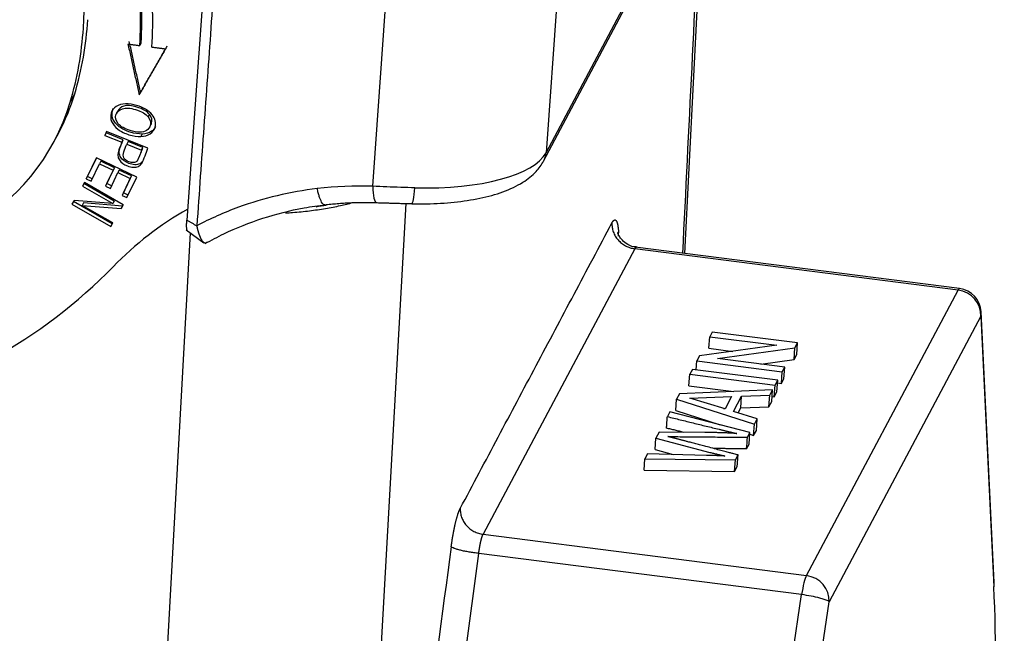
# Model space of a CAD drawing. Units: millimetres. Extents: x 2090 to 2684, y 588 to 1008.
# Drawn here: x 2221 to 2261, y 665 to 690 of the extents above; entities that cross this region are included whole.
import ezdxf

# ---------------------------------------------------------------- set-up
doc = ezdxf.new("R2010")
doc.units = ezdxf.units.MM
doc.header["$LTSCALE"] = 65.395
doc.layers.get('0').update_dxf_attribs({"linetype": 'CONTINUOUS', "lineweight": 30})

msp = doc.modelspace()

# ---------------------------------------------------------------- linework, layer by layer
for p, q in [((2229.3, 697.606), (2228.167, 681.657)), ((2242.526, 684.026), (2248.56, 695.393)), ((2242.624, 684.37), (2248.502, 695.442)), ((2248.219, 680.31), (2248.959, 695.269)), ((2243.273, 693.504), (2242.624, 684.37)), ((2235.648, 683.019), (2236.306, 692.284)), ((2223.472, 686.404), (2223.652, 686.744)), ((2226.302, 686.804), (2226.248, 686.702)), ((2225.396, 686.071), (2225.327, 685.941)), ((2226.611, 685.81), (2226.665, 685.912)), ((2226.661, 685.386), (2226.73, 685.516)), ((2222.828, 684.83), (2223.009, 685.17)), ((2224.929, 685.219), (2224.869, 685.061)), ((2224.869, 685.061), (2224.923, 685.163)), ((2224.869, 685.061), (2225.548, 684.791)), ((2224.923, 685.163), (2224.942, 685.214)), ((2225.603, 684.893), (2224.923, 685.163)), ((2226.599, 684.555), (2224.929, 685.219)), ((2226.369, 685.122), (2226.315, 685.02)), ((2225.548, 684.791), (2225.603, 684.893)), ((2225.8, 684.815), (2225.745, 684.713)), ((2225.745, 684.713), (2226.343, 684.475)), ((2226.397, 684.577), (2225.8, 684.815)), ((2224.524, 684.168), (2224.119, 683.31)), ((2224.173, 683.412), (2224.529, 684.166)), ((2226.146, 683.389), (2224.524, 684.168)), ((2224.31, 683.218), (2224.643, 683.924)), ((2224.698, 684.026), (2224.643, 683.924)), ((2224.643, 683.924), (2225.196, 683.659)), ((2225.25, 683.761), (2224.698, 684.026)), ((2224.95, 683.125), (2225.25, 683.761)), ((2225.25, 683.761), (2225.196, 683.659)), ((2224.119, 683.31), (2224.173, 683.412)), ((2224.36, 683.323), (2224.173, 683.412)), ((2225.196, 683.659), (2224.896, 683.023)), ((2225.086, 682.931), (2225.386, 683.567)), ((2225.44, 683.669), (2225.386, 683.567)), ((2225.386, 683.567), (2225.883, 683.329)), ((2225.937, 683.431), (2225.44, 683.669)), ((2225.883, 683.329), (2225.563, 682.65)), ((2225.617, 682.752), (2225.937, 683.431)), ((2225.754, 682.558), (2226.146, 683.389)), ((2225.937, 683.431), (2225.883, 683.329)), ((2224.042, 683.163), (2223.962, 683.024)), ((2223.962, 683.024), (2225.189, 682.321)), ((2225.243, 682.423), (2224.019, 683.123)), ((2225.604, 682.269), (2224.042, 683.163)), ((2224.119, 683.31), (2224.31, 683.218)), ((2224.95, 683.125), (2224.896, 683.023)), ((2224.896, 683.023), (2225.086, 682.931)), ((2225.135, 683.036), (2224.95, 683.125)), ((2225.617, 682.752), (2225.563, 682.65)), ((2225.563, 682.65), (2225.754, 682.558)), ((2225.803, 682.662), (2225.617, 682.752)), ((2223.627, 682.446), (2223.54, 682.297)), ((2223.54, 682.297), (2225.102, 681.403)), ((2225.156, 681.505), (2223.598, 682.397)), ((2225.189, 682.321), (2223.627, 682.446)), ((2224.011, 682.346), (2223.957, 682.244)), ((2223.957, 682.244), (2225.518, 682.12)), ((2225.183, 681.542), (2223.957, 682.244)), ((2225.572, 682.222), (2224.011, 682.346)), ((2225.243, 682.423), (2225.189, 682.321)), ((2225.518, 682.12), (2225.604, 682.269)), ((2225.572, 682.222), (2225.518, 682.12)), ((2225.601, 682.271), (2225.572, 682.222)), ((2233.077, 611.838), (2236.992, 682.321)), ((2225.102, 681.403), (2225.183, 681.542)), ((2225.156, 681.505), (2225.102, 681.403)), ((2225.179, 681.544), (2225.156, 681.505)), ((2228.304, 681.145), (2224.364, 610.229)), ((2228.144, 681.262), (2228.854, 680.742)), ((2245.546, 681.154), (2245.543, 681.186)), ((2259.271, 678.898), (2246.212, 680.567)), ((2246.195, 680.501), (2240.089, 669)), ((2259.21, 678.838), (2246.195, 680.501)), ((2253.104, 667.336), (2259.21, 678.838)), ((2260.125, 677.781), (2254.019, 666.279)), ((2260.125, 677.781), (2260.653, 666.887)), ((2260.671, 667.061), (2260.143, 677.955)), ((2249.314, 677.143), (2249.215, 676.956)), ((2252.749, 676.704), (2249.314, 677.143)), ((2251.911, 676.611), (2248.804, 676.182)), ((2249.182, 676.49), (2249.215, 676.956)), ((2249.215, 676.956), (2251.911, 676.611)), ((2252.643, 676.504), (2252.749, 676.704)), ((2252.716, 676.238), (2252.749, 676.704)), ((2249.182, 676.49), (2250.142, 676.367)), ((2249.533, 676.075), (2252.643, 676.504)), ((2252.609, 676.038), (2252.643, 676.504)), ((2252.609, 676.038), (2252.716, 676.238)), ((2248.673, 675.621), (2248.698, 675.982)), ((2248.804, 676.182), (2248.698, 675.982)), ((2248.698, 675.982), (2252.133, 675.544)), ((2252.232, 675.73), (2249.533, 676.075)), ((2251.271, 675.853), (2252.609, 676.038)), ((2248.38, 674.98), (2248.413, 675.446)), ((2248.517, 675.641), (2248.413, 675.446)), ((2248.413, 675.446), (2251.848, 675.007)), ((2251.952, 675.202), (2248.517, 675.641)), ((2252.1, 675.078), (2252.133, 675.544)), ((2252.133, 675.544), (2252.232, 675.73)), ((2252.199, 675.264), (2252.232, 675.73)), ((2251.815, 674.541), (2251.848, 675.007)), ((2251.848, 675.007), (2251.952, 675.202)), ((2251.919, 674.736), (2251.952, 675.202)), ((2251.944, 675.097), (2252.1, 675.078)), ((2252.1, 675.078), (2252.199, 675.264)), ((2247.994, 674.655), (2247.882, 674.445)), ((2251.748, 674.819), (2247.994, 674.655)), ((2248.38, 674.98), (2250.179, 674.75)), ((2251.63, 674.597), (2251.748, 674.819)), ((2251.715, 674.353), (2251.748, 674.819)), ((2251.815, 674.541), (2251.919, 674.736)), ((2247.849, 673.979), (2247.882, 674.445)), ((2247.882, 674.445), (2251.017, 673.441)), ((2248.412, 674.486), (2250.093, 674.544)), ((2249.83, 674.048), (2248.412, 674.486)), ((2250.093, 674.544), (2249.83, 674.048)), ((2250.172, 673.942), (2250.499, 674.558)), ((2250.466, 674.092), (2250.499, 674.558)), ((2250.499, 674.558), (2251.63, 674.597)), ((2251.597, 674.131), (2251.63, 674.597)), ((2251.597, 674.131), (2251.715, 674.353)), ((2251.729, 674.552), (2251.815, 674.541)), ((2247.612, 673.936), (2247.508, 673.74)), ((2250.832, 673.094), (2247.612, 673.936)), ((2247.849, 673.979), (2249.635, 673.407)), ((2249.766, 674.068), (2249.842, 674.07)), ((2251.126, 673.648), (2250.172, 673.942)), ((2250.356, 673.886), (2250.466, 674.092)), ((2250.466, 674.092), (2251.597, 674.131)), ((2250.983, 672.975), (2251.017, 673.441)), ((2251.017, 673.441), (2251.126, 673.648)), ((2251.093, 673.182), (2251.126, 673.648)), ((2247.174, 673.111), (2247.049, 672.876)), ((2249.024, 673.099), (2247.174, 673.111)), ((2250.732, 672.906), (2250.832, 673.094)), ((2250.799, 672.628), (2250.832, 673.094)), ((2250.827, 673.025), (2250.983, 672.975)), ((2250.983, 672.975), (2251.093, 673.182)), ((2247.016, 672.41), (2247.049, 672.876)), ((2247.049, 672.876), (2249.22, 672.299)), ((2250.699, 672.44), (2250.799, 672.628)), ((2246.713, 672.243), (2246.607, 672.043)), ((2249.083, 672.179), (2246.713, 672.243)), ((2247.016, 672.41), (2247.748, 672.215)), ((2246.574, 671.577), (2246.607, 672.043)), ((2246.607, 672.043), (2250.249, 671.995)), ((2250.216, 671.529), (2250.249, 671.995)), ((2250.249, 671.995), (2250.355, 672.194)), ((2246.574, 671.577), (2250.216, 671.529)), ((2250.216, 671.529), (2250.321, 671.728)), ((2240.089, 669), (2253.104, 667.336)), ((2237.69, 651.64), (2239.916, 668.228)), ((2252.913, 666.567), (2239.916, 668.228)), ((2250.435, 650.012), (2252.913, 666.567)), ((2251.541, 649.724), (2254.019, 666.279))]:
    msp.add_line(p, q)
msp.add_arc((2259.144, 677.906), 1, 2.7742, 82.718)
for centre, major_axis, ratio, start_param, end_param in [((2208.822, 691.22), (-13.655, 7.249), 0.922963, 3.537164, 4.287823), ((2209.784, 690.874), (14.883, -7.901), 0.922963, 0.389951, 0.595972), ((2209.73, 690.772), (-14.883, 7.901), 0.922963, 3.531531, 3.737565), ((2209.73, 690.772), (15.324, -8.136), 0.922963, 0.389981, 0.595972), ((2209.002, 691.56), (13.655, -7.249), 0.922963, 0.184362, 0.395572), ((2208.822, 691.22), (-13.655, 7.249), 0.922963, 3.325954, 3.537164), ((2214.176, 689.859), (8.832, -4.689), 0.922963, 6.283182, 6.467547), ((2213.996, 689.519), (-8.832, 4.689), 0.922963, 2.588817, 3.325954), ((2236.736, 685.122), (-5.985, 0.425), 0.356243, 1.698017, 2.985016), ((2241.642, 684.495), (-0.883, 0.469), 0.922963, 3.141315, 3.529842), ((2236.08, 669.58), (12.629, -6.705), 0.922963, 2.057116, 2.216912), ((2235.829, 683.358), (-0.034, -0.999), 0.179888, 5.065595, 6.278028), ((2237.243, 683.315), (0.025, 1), 0.118551, 3.141617, 4.345435), ((2236.092, 669.389), (12.807, -6.799), 0.922963, 2.215103, 2.448572), ((2236.092, 669.389), (12.807, -6.799), 0.922963, 2.448572, 2.582235), ((2229.716, 684.717), (7.38, -0.524), 0.356239, 5.254826, 5.320147), ((2236.327, 669.831), (13.249, -7.034), 0.922963, 2.609537, 2.880967), ((2208.135, 695.03), (-20.315, 10.785), 0.922963, 2.31012, 2.880967), ((2259.144, 677.906), (-0.127, -0.992), 0.145707, 3.141587, 3.509952), ((2259.144, 677.906), (0.883, -0.469), 0.922963, 0.388249, 1.959045), ((2259.144, 677.906), (0.999, 0.048), 0.764405, 6.055222, 6.283208), ((2253.038, 666.404), (-0.127, -0.992), 0.145707, 3.509952, 4.566101), ((2253.038, 666.404), (-0.883, 0.469), 0.922963, 3.529842, 5.100638), ((2255.152, 645.001), (-3.676, -28.766), 0.145707, 1.114411, 2.453803), ((2259.672, 667.012), (-0.999, -0.048), 0.764405, 2.913629, 3.141615), ((2253.038, 666.404), (0.989, -0.148), 0.144211, 0.147783, 1.71858)]:
    msp.add_ellipse(centre, major_axis=major_axis, ratio=ratio, start_param=start_param, end_param=end_param)
for points, degree in [([(2229.7, 697.374), (2228.567, 681.424)], 1), ([(2248.858, 695.278), (2248.612, 690.293), (2248.365, 685.308), (2248.118, 680.323)], 3), ([(2225.794, 688.746), (2226.248, 686.702)], 1), ([(2225.794, 688.746), (2226.268, 688.686)], 1), ([(2226.302, 686.804), (2225.848, 688.848)], 1), ([(2226.248, 686.702), (2227.312, 688.554)], 1), ([(2226.322, 688.788), (2226.268, 688.686)], 1), ([(2227.366, 688.656), (2226.302, 686.804)], 1), ([(2226.759, 688.625), (2227.312, 688.555)], 1), ([(2226.216, 684.13), (2226.287, 684.275), (2226.346, 684.425), (2226.395, 684.578)], 3), ([(2226.343, 684.475), (2226.397, 684.577)], 1), ([(2226.162, 684.028), (2226.18, 684.062), (2226.198, 684.096), (2226.216, 684.13)], 3), ([(2233.704, 682.269), (2234.738, 682.395), (2235.795, 682.359)], 2), ([(2234.349, 682.238), (2234.519, 682.276), (2234.684, 682.317), (2234.841, 682.36)], 3), ([(2235.785, 682.359), (2237.227, 682.315)], 1), ([(2228.167, 681.657), (2228.567, 681.424)], 1), ([(2239.173, 670.041), (2245.279, 681.542)], 1), ([(2247.475, 673.274), (2247.508, 673.74)], 1), ([(2247.508, 673.74), (2249.592, 673.227)], 1), ([(2248.165, 673.105), (2247.475, 673.274)], 1), ([(2250.3, 673.059), (2249.73, 673.095), (2249.024, 673.099)], 2), ([(2247.904, 672.84), (2247.749, 672.881), (2247.523, 672.935)], 2), ([(2247.523, 672.935), (2250.732, 672.906)], 1), ([(2250.699, 672.44), (2250.71, 672.595), (2250.721, 672.75), (2250.732, 672.906)], 3), ([(2249.22, 672.299), (2249.819, 672.152)], 1), ([(2250.699, 672.44), (2249.377, 672.452)], 1), ([(2249.819, 672.152), (2249.491, 672.168), (2249.083, 672.179)], 2), ([(2250.321, 671.728), (2250.355, 672.194)], 1), ([(2238.809, 668.5), (2238.067, 662.971), (2237.325, 657.442), (2236.583, 651.912)], 3)]:
    msp.add_open_spline(points, degree=degree)
for points, degree, knots in [([(2225.696, 686.337), (2225.548, 686.332), (2225.292, 686.259), (2225.081, 685.979), (2225.099, 685.62), (2225.353, 685.299), (2225.828, 685.068), (2226.167, 685.015), (2226.315, 685.02)], 3, [0, 0, 0, 0, 0.17661, 0.352851, 0.515681, 0.677803, 0.839925, 1, 1, 1, 1]), ([(2226.369, 685.122), (2226.221, 685.117), (2225.882, 685.17), (2225.407, 685.401), (2225.153, 685.722), (2225.139, 685.993), (2225.193, 686.124), (2225.209, 686.154)], 3, [0, 0, 0, 0, 0.228556, 0.460035, 0.691513, 0.924004, 1, 1, 1, 1]), ([(2225.406, 685.538), (2225.308, 685.655), (2225.248, 685.913), (2225.482, 686.143), (2225.798, 686.179), (2226.122, 686.109), (2226.442, 685.975), (2226.567, 685.868), (2226.611, 685.81)], 3, [0, 0, 0, 0, 0.238665, 0.473649, 0.590699, 0.707749, 0.853874, 1, 1, 1, 1]), ([(2226.665, 685.912), (2226.621, 685.97), (2226.496, 686.077), (2226.176, 686.211), (2225.852, 686.281), (2225.564, 686.249), (2225.43, 686.138), (2225.387, 686.054)], 3, [0, 0, 0, 0, 0.20282, 0.405641, 0.568104, 0.730567, 1, 1, 1, 1]), ([(2226.315, 685.02), (2226.464, 685.026), (2226.718, 685.098), (2226.962, 685.445), (2226.856, 685.922), (2226.297, 686.266), (2225.844, 686.341), (2225.696, 686.337)], 3, [0, 0, 0, 0, 0.170911, 0.341449, 0.601744, 0.862296, 1, 1, 1, 1]), ([(2226.611, 685.81), (2226.697, 685.692), (2226.744, 685.483), (2226.568, 685.247), (2226.282, 685.172), (2225.908, 685.238), (2225.58, 685.376), (2225.455, 685.48), (2225.406, 685.538)], 3, [0, 0, 0, 0, 0.237717, 0.404184, 0.570651, 0.736952, 0.868476, 1, 1, 1, 1]), ([(2226.724, 685.505), (2226.734, 685.524), (2226.784, 685.649), (2226.752, 685.794), (2226.665, 685.912)], 3, [0, 0, 0, 0, 0.153607, 1, 1, 1, 1]), ([(2226.903, 685.408), (2226.866, 685.34), (2226.734, 685.189), (2226.518, 685.128), (2226.369, 685.122)], 3, [0, 0, 0, 0, 0.40906, 1, 1, 1, 1]), ([(2225.548, 684.791), (2225.51, 684.69), (2225.43, 684.499), (2225.369, 684.248), (2225.461, 684.014), (2225.707, 683.842), (2226.025, 683.768), (2226.225, 683.801), (2226.311, 683.878), (2226.347, 683.931)], 3, [0, 0, 0, 0, 0.138648, 0.253428, 0.368207, 0.598074, 0.732395, 0.866197, 1, 1, 1, 1]), ([(2226.401, 684.033), (2226.365, 683.98), (2226.279, 683.903), (2226.079, 683.87), (2225.761, 683.944), (2225.515, 684.116), (2225.423, 684.35), (2225.484, 684.601), (2225.564, 684.792), (2225.603, 684.893)], 3, [0, 0, 0, 0, 0.133803, 0.267605, 0.401926, 0.631793, 0.746572, 0.861352, 1, 1, 1, 1]), ([(2226.158, 684.03), (2226.127, 683.995), (2226.035, 683.952), (2225.796, 683.998), (2225.586, 684.14), (2225.61, 684.395), (2225.707, 684.61), (2225.745, 684.713)], 3, [0, 0, 0, 0, 0.164348, 0.327612, 0.551602, 0.77491, 1, 1, 1, 1]), ([(2237.218, 682.315), (2237.421, 682.31), (2238.003, 682.307), (2238.947, 682.362), (2239.987, 682.521), (2240.923, 682.779), (2241.672, 683.129), (2242.209, 683.548), (2242.441, 683.876), (2242.526, 684.026)], 3, [0, 0, 0, 0, 0.084702, 0.246466, 0.410068, 0.577391, 0.751875, 0.895411, 1, 1, 1, 1]), ([(2233.716, 682.271), (2233.707, 682.27), (2233.697, 682.271), (2233.672, 682.281), (2233.656, 682.292), (2233.624, 682.327), (2233.608, 682.35), (2233.576, 682.406), (2233.56, 682.44), (2233.528, 682.516), (2233.513, 682.558), (2233.483, 682.651), (2233.468, 682.702), (2233.441, 682.809), (2233.429, 682.865), (2233.417, 682.924)], 3, [0, 0, 0, 0, 0.097167, 0.097167, 0.247639, 0.247639, 0.398112, 0.398112, 0.548584, 0.548584, 0.699056, 0.699056, 0.849528, 0.849528, 1, 1, 1, 1]), ([(2228.9, 680.708), (2229.147, 680.848), (2229.893, 681.237), (2231.211, 681.763), (2232.602, 682.113), (2233.458, 682.241), (2233.747, 682.274)], 3, [0, 0, 0, 0, 0.168274, 0.500696, 0.832987, 1, 1, 1, 1]), ([(2232.134, 681.943), (2232.232, 681.949), (2232.561, 681.972), (2233.108, 682.025), (2233.752, 682.118), (2234.155, 682.196), (2234.349, 682.238)], 3, [0, 0, 0, 0, 0.122454, 0.414969, 0.707485, 1, 1, 1, 1]), ([(2228.187, 681.225), (2228.181, 681.229), (2228.175, 681.243), (2228.143, 681.329), (2228.167, 681.657)], 2, [0, 0, 0, 0.24902, 0.24902, 1, 1, 1]), ([(2228.975, 680.773), (2228.974, 680.772), (2228.972, 680.768), (2228.969, 680.763), (2228.966, 680.759), (2228.963, 680.755), (2228.96, 680.751), (2228.957, 680.747), (2228.954, 680.743), (2228.951, 680.74), (2228.947, 680.737), (2228.944, 680.734), (2228.94, 680.731), (2228.937, 680.729), (2228.933, 680.727), (2228.929, 680.725), (2228.925, 680.724), (2228.921, 680.723), (2228.917, 680.722), (2228.913, 680.721), (2228.909, 680.721), (2228.905, 680.721), (2228.9, 680.722), (2228.896, 680.722), (2228.891, 680.723), (2228.887, 680.725), (2228.882, 680.726), (2228.877, 680.728), (2228.873, 680.731), (2228.868, 680.733), (2228.863, 680.736), (2228.858, 680.74), (2228.853, 680.743), (2228.848, 680.748), (2228.842, 680.752), (2228.837, 680.757), (2228.829, 680.764), (2228.819, 680.776), (2228.806, 680.791), (2228.794, 680.808), (2228.781, 680.827), (2228.769, 680.847), (2228.756, 680.869), (2228.744, 680.891), (2228.732, 680.915), (2228.721, 680.939), (2228.71, 680.965), (2228.699, 680.991), (2228.688, 681.018), (2228.677, 681.046), (2228.667, 681.074), (2228.657, 681.102), (2228.648, 681.131), (2228.639, 681.161), (2228.63, 681.19), (2228.622, 681.22), (2228.613, 681.249), (2228.606, 681.279), (2228.598, 681.309), (2228.591, 681.338), (2228.585, 681.368), (2228.578, 681.397), (2228.574, 681.417), (2228.572, 681.426)], 3, [0, 0, 0, 0, 0.009881, 0.019819, 0.029815, 0.039868, 0.049978, 0.060147, 0.070372, 0.080655, 0.090996, 0.101394, 0.111849, 0.122362, 0.132933, 0.14356, 0.154246, 0.164989, 0.175789, 0.186647, 0.197562, 0.208535, 0.219565, 0.230652, 0.241797, 0.253, 0.264259, 0.275577, 0.286951, 0.298383, 0.309873, 0.321419, 0.333024, 0.344685, 0.356404, 0.36818, 0.380013, 0.408463, 0.436539, 0.464245, 0.49158, 0.518545, 0.54514, 0.571366, 0.597224, 0.622713, 0.647835, 0.67259, 0.696979, 0.721, 0.744656, 0.767945, 0.790868, 0.813426, 0.835619, 0.857445, 0.878907, 0.900003, 0.920734, 0.941099, 0.961098, 0.980732, 1, 1, 1, 1]), ([(2245.279, 681.542), (2245.276, 681.482), (2245.279, 681.421), (2245.297, 681.299), (2245.313, 681.239), (2245.355, 681.122), (2245.382, 681.065), (2245.446, 680.956), (2245.484, 680.904), (2245.569, 680.808), (2245.616, 680.764), (2245.717, 680.684), (2245.771, 680.648), (2245.886, 680.588), (2245.946, 680.563), (2246.069, 680.523), (2246.132, 680.509), (2246.195, 680.501)], 3, [0, 0, 0, 0, 0.125, 0.125, 0.25, 0.25, 0.375, 0.375, 0.5, 0.5, 0.625, 0.625, 0.75, 0.75, 0.875, 0.875, 1, 1, 1, 1]), ([(2245.279, 681.542), (2245.328, 681.633), (2245.413, 681.677), (2245.482, 681.583), (2245.507, 681.47), (2245.531, 681.359), (2245.543, 681.186)], 2, [0, 0, 0, 0.25, 0.5, 0.75, 0.75, 1, 1, 1]), ([(2246.262, 680.574), (2246.228, 680.573), (2246.08, 680.577), (2245.856, 680.694), (2245.655, 680.874), (2245.554, 681.035), (2245.517, 681.129), (2245.512, 681.15), (2245.512, 681.151), (2245.512, 681.151)], 3, [0, 0, 0, 0, 0.076247, 0.341606, 0.552614, 0.725261, 0.860614, 0.983811, 1, 1, 1, 1]), ([(2245.543, 681.186), (2245.532, 681.136), (2245.526, 681.086), (2245.527, 681.026), (2245.528, 681.015), (2245.528, 681.005)], 3, [0, 0, 0, 0, 0.821862, 0.821862, 1, 1, 1, 1]), ([(2246.195, 680.501), (2246.196, 680.503), (2246.198, 680.507), (2246.202, 680.512), (2246.205, 680.517), (2246.208, 680.521), (2246.211, 680.526), (2246.214, 680.53), (2246.218, 680.534), (2246.221, 680.538), (2246.224, 680.541), (2246.227, 680.544), (2246.23, 680.547), (2246.233, 680.55), (2246.236, 680.552), (2246.239, 680.554), (2246.242, 680.556), (2246.245, 680.558), (2246.248, 680.559), (2246.251, 680.56), (2246.254, 680.56), (2246.257, 680.561), (2246.26, 680.561), (2246.261, 680.56), (2246.262, 680.56)], 3, [0, 0, 0, 0, 0.044456, 0.089087, 0.133894, 0.178876, 0.224034, 0.269368, 0.314877, 0.360562, 0.406423, 0.452459, 0.498671, 0.545059, 0.591622, 0.638361, 0.685276, 0.732366, 0.779633, 0.827075, 0.874692, 0.922486, 0.970455, 1, 1, 1, 1]), ([(2238.809, 668.5), (2238.844, 668.764), (2238.887, 669), (2238.93, 669.24), (2239.025, 669.646), (2239.075, 669.798), (2239.124, 669.948), (2239.173, 670.041)], 2, [0, 0, 0, 0.250002, 0.250002, 0.500003, 0.750005, 0.750005, 1, 1, 1]), ([(2239.173, 670.041), (2239.17, 669.98), (2239.173, 669.919), (2239.191, 669.798), (2239.206, 669.738), (2239.249, 669.62), (2239.276, 669.563), (2239.34, 669.455), (2239.378, 669.403), (2239.463, 669.307), (2239.509, 669.262), (2239.611, 669.182), (2239.665, 669.147), (2239.78, 669.086), (2239.839, 669.061), (2239.962, 669.022), (2240.026, 669.008), (2240.089, 669)], 3, [0, 0, 0, 0, 0.125, 0.125, 0.25, 0.25, 0.375, 0.375, 0.5, 0.5, 0.625, 0.625, 0.75, 0.75, 0.875, 0.875, 1, 1, 1, 1]), ([(2239.916, 668.228), (2239.916, 668.233), (2239.918, 668.243), (2239.92, 668.258), (2239.922, 668.274), (2239.924, 668.288), (2239.926, 668.303), (2239.928, 668.318), (2239.93, 668.333), (2239.933, 668.347), (2239.935, 668.362), (2239.937, 668.376), (2239.939, 668.39), (2239.942, 668.405), (2239.944, 668.419), (2239.946, 668.432), (2239.948, 668.446), (2239.951, 668.46), (2239.953, 668.473), (2239.955, 668.487), (2239.958, 668.5), (2239.96, 668.513), (2239.962, 668.526), (2239.965, 668.539), (2239.967, 668.552), (2239.97, 668.565), (2239.972, 668.577), (2239.974, 668.59), (2239.977, 668.602), (2239.979, 668.614), (2239.982, 668.626), (2239.984, 668.637), (2239.987, 668.649), (2239.989, 668.661), (2239.991, 668.672), (2239.994, 668.683), (2239.996, 668.694), (2239.999, 668.705), (2240.001, 668.716), (2240.004, 668.726), (2240.006, 668.736), (2240.009, 668.747), (2240.011, 668.757), (2240.013, 668.767), (2240.016, 668.776), (2240.018, 668.786), (2240.021, 668.795), (2240.023, 668.805), (2240.026, 668.814), (2240.028, 668.822), (2240.03, 668.831), (2240.033, 668.84), (2240.035, 668.848), (2240.038, 668.856), (2240.04, 668.864), (2240.042, 668.872), (2240.045, 668.88), (2240.047, 668.888), (2240.049, 668.895), (2240.052, 668.902), (2240.054, 668.909), (2240.056, 668.916), (2240.059, 668.923), (2240.061, 668.93), (2240.063, 668.936), (2240.065, 668.942), (2240.068, 668.948), (2240.07, 668.954), (2240.072, 668.96), (2240.074, 668.965), (2240.076, 668.971), (2240.079, 668.976), (2240.081, 668.981), (2240.083, 668.986), (2240.085, 668.991), (2240.087, 668.995), (2240.088, 668.998), (2240.089, 669)], 3, [0, 0, 0, 0, 0.01469, 0.029343, 0.04396, 0.05854, 0.073083, 0.08759, 0.10206, 0.116493, 0.13089, 0.14525, 0.159573, 0.173859, 0.188109, 0.202322, 0.216499, 0.230639, 0.244742, 0.258808, 0.272838, 0.286831, 0.300788, 0.314707, 0.32859, 0.342437, 0.356247, 0.37002, 0.383756, 0.397456, 0.411119, 0.424745, 0.438335, 0.451888, 0.465404, 0.478884, 0.492327, 0.505734, 0.519103, 0.532436, 0.545733, 0.558993, 0.572216, 0.585402, 0.598552, 0.611665, 0.624742, 0.637782, 0.650785, 0.663751, 0.676681, 0.689575, 0.702431, 0.715251, 0.728034, 0.740781, 0.753491, 0.766165, 0.778801, 0.791402, 0.803965, 0.816492, 0.828982, 0.841436, 0.853853, 0.866233, 0.878577, 0.890884, 0.903154, 0.915388, 0.927586, 0.939746, 0.95187, 0.963958, 0.976008, 0.988022, 1, 1, 1, 1]), ([(2239.916, 668.228), (2239.852, 668.235), (2239.787, 668.244), (2239.658, 668.262), (2239.594, 668.272), (2239.47, 668.293), (2239.409, 668.305), (2239.293, 668.328), (2239.238, 668.341), (2239.136, 668.366), (2239.089, 668.379), (2239.004, 668.404), (2238.966, 668.417), (2238.901, 668.442), (2238.874, 668.454), (2238.832, 668.478), (2238.818, 668.489), (2238.809, 668.5)], 3, [0, 0, 0, 0, 0.125, 0.125, 0.25, 0.25, 0.375, 0.375, 0.5, 0.5, 0.625, 0.625, 0.75, 0.75, 0.875, 0.875, 1, 1, 1, 1])]:
    msp.add_open_spline(points, degree=degree, knots=knots)
at = {"extrusion": (-1.0737e-12, 4.275e-13, -1)}
msp.add_open_spline([(2226.351, 683.929), (2226.445, 684.133), (2226.527, 684.342), (2226.597, 684.556)], degree=3, dxfattribs=at)
at = {"extrusion": (-1.075e-12, 4.489e-13, -1)}
msp.add_open_spline([(2226.341, 684.476), (2226.292, 684.323), (2226.232, 684.173), (2226.162, 684.028)], degree=3, dxfattribs=at)
at = {"extrusion": (7.48e-14, 2.0877e-12, -1)}
msp.add_open_spline([(2237.345, 682.953), (2237.157, 682.958), (2236.78, 682.97), (2236.212, 682.992), (2235.835, 683.009), (2235.648, 683.019)], degree=3, dxfattribs=at)
at = {"extrusion": (2.605e-13, 1.0815e-12, -1)}
msp.add_open_spline([(2249.592, 673.227), (2249.992, 673.128), (2250.3, 673.059)], degree=2, dxfattribs=at)
at = {"extrusion": (-9.338e-13, -3.5314e-12, -1)}
msp.add_open_spline([(2250.355, 672.194), (2250.354, 672.194), (2249.128, 672.517), (2248.392, 672.71), (2247.904, 672.84)], degree=2, knots=[0, 0, 0, 0.5, 0.5, 1, 1, 1], dxfattribs=at)

doc.saveas('drawing.dxf')
